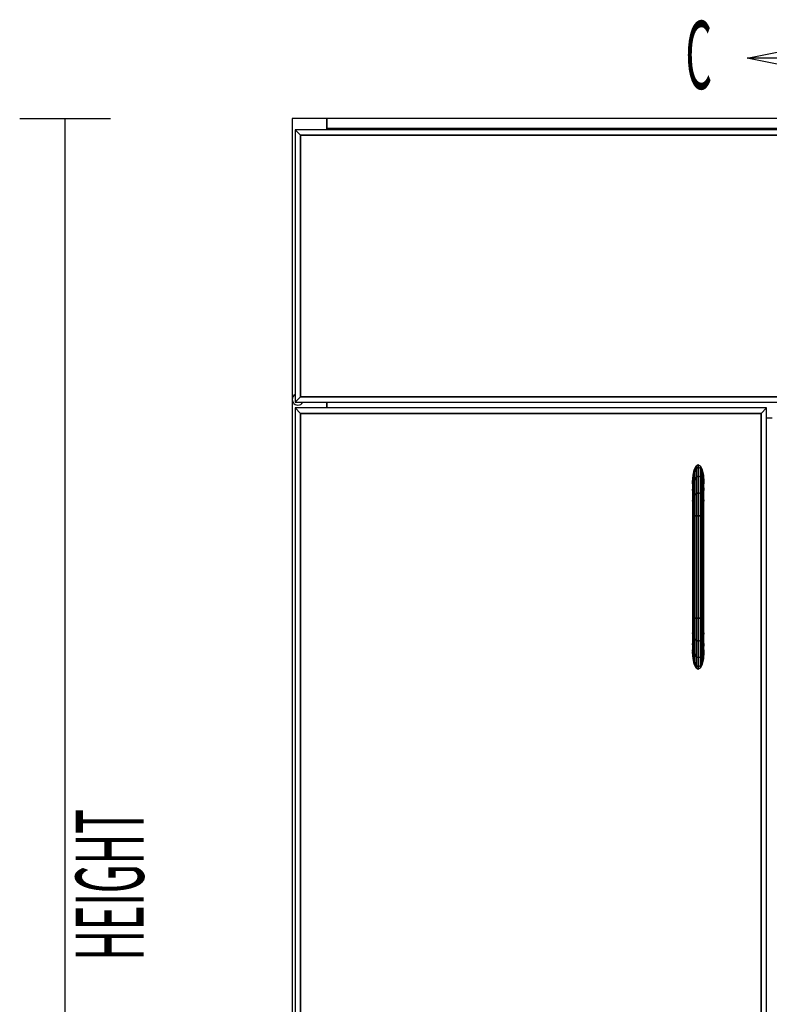
# Model space of a CAD drawing. Extents: x -61 to 60, y -43 to 46.
# Drawn here: x -60 to -50, y -29 to -16 of the extents above; entities that cross this region are included whole.
import ezdxf

# ---------------------------------------------------------------- set-up
doc = ezdxf.new("R2010")
doc.units = 0
doc.layers.add('SB2D1F_Front', color=1, linetype='CONTINUOUS')

msp = doc.modelspace()

# ---------------------------------------------------------------- linework, layer by layer
at = {"layer": 'SB2D1F_Front', "color": 1}
for p, q in [((-59.93512, -17.19473), (-58.68512, -17.19473)), ((-59.31012, -38.757229), (-59.31012, -17.19473)), ((-55.71012, -17.19473), (-56.185121, -17.19473)), ((-55.71012, -17.19473), (-56.185121, -17.19473)), ((-56.185121, -17.19473), (-56.185121, -21.06192)), ((-56.185121, -17.19473), (-56.185121, -21.06192)), ((-55.71012, -17.19473), (-55.71012, -17.331449)), ((-55.71012, -17.331449), (-55.71012, -17.19473)), ((-43.53512, -17.19473), (-55.71012, -17.19473)), ((-43.53512, -17.19473), (-55.71012, -17.19473)), ((-55.71012, -17.331449), (-55.71012, -17.35098)), ((-55.71012, -17.331449), (-55.71012, -17.35098)), ((-55.71012, -17.35098), (-55.71012, -17.331449)), ((-43.53512, -17.331449), (-55.71012, -17.331449)), ((-56.070746, -17.425982), (-56.145745, -17.35098)), ((-56.145745, -17.35098), (-56.070746, -17.425982)), ((-43.099493, -17.35098), (-56.145745, -17.35098)), ((-56.145745, -17.35098), (-56.145745, -21.10098)), ((-56.070746, -17.425982), (-43.174498, -17.425982)), ((-56.070746, -17.425982), (-43.174498, -17.425982)), ((-43.174498, -17.425982), (-56.070746, -17.425982)), ((-56.070746, -21.02598), (-56.070746, -17.425982)), ((-56.070746, -21.02598), (-56.070746, -17.425982)), ((-56.070746, -17.425982), (-56.070746, -21.02598)), ((-56.146057, -20.994259), (-56.162239, -21.006673)), ((-56.145743, -20.994129), (-56.146057, -20.994259)), ((-56.182459, -21.041697), (-56.185121, -21.061917)), ((-56.185121, -21.061917), (-56.182459, -21.082137)), ((-56.185121, -21.06192), (-56.185121, -36.25723)), ((-56.185121, -21.06192), (-56.185121, -36.25723)), ((-56.174655, -21.022855), (-56.182459, -21.041697)), ((-56.182459, -21.082137), (-56.174655, -21.10098)), ((-56.162239, -21.006673), (-56.174655, -21.022855)), ((-56.174655, -21.10098), (-56.162239, -21.117159)), ((-56.162239, -21.117159), (-56.146057, -21.129576)), ((-56.146057, -21.129576), (-56.127216, -21.13738)), ((-56.145745, -21.10098), (-56.070746, -21.02598)), ((-56.070746, -21.02598), (-56.145745, -21.10098)), ((-56.145745, -21.10098), (-43.099493, -21.10098)), ((-56.086776, -21.13738), (-56.067932, -21.129576)), ((-43.174498, -21.02598), (-56.070746, -21.02598)), ((-43.174498, -21.02598), (-56.070746, -21.02598)), ((-56.070746, -21.02598), (-43.174498, -21.02598)), ((-56.067932, -21.129576), (-56.051753, -21.117159)), ((-56.051753, -21.117159), (-56.039337, -21.10098)), ((-55.71012, -21.10098), (-55.71012, -21.179105)), ((-55.71012, -21.10098), (-55.71012, -21.179105)), ((-55.71012, -21.179105), (-55.71012, -21.10098)), ((-56.070746, -21.254104), (-56.145745, -21.179105)), ((-56.145745, -21.179105), (-56.070746, -21.254104)), ((-49.661684, -21.179105), (-56.145745, -21.179105)), ((-56.145745, -21.179105), (-56.145745, -36.25723)), ((-56.127216, -21.13738), (-56.106996, -21.140042)), ((-56.106996, -21.140042), (-56.086776, -21.13738)), ((-56.070746, -21.254104), (-49.736683, -21.254104)), ((-56.070746, -21.254104), (-49.736683, -21.254104)), ((-49.736683, -21.254104), (-56.070746, -21.254104)), ((-56.070746, -36.18223), (-56.070746, -21.254104)), ((-56.070746, -36.18223), (-56.070746, -21.254104)), ((-56.070746, -21.254104), (-56.070746, -36.18223)), ((-49.736683, -21.254104), (-49.661684, -21.179105)), ((-49.661684, -21.179105), (-49.736683, -21.254104)), ((-49.736683, -21.254104), (-49.736683, -36.18223)), ((-49.736683, -21.254104), (-49.736683, -36.18223)), ((-49.736683, -36.18223), (-49.736683, -21.254104)), ((-49.661684, -36.25723), (-49.661684, -21.179105)), ((-49.661684, -21.315823), (-49.583558, -21.315823)), ((-50.654426, -22.029001), (-50.671362, -22.105039)), ((-50.654426, -22.029001), (-50.671362, -22.105038)), ((-50.654426, -22.061253), (-50.671362, -22.136274)), ((-50.671362, -22.136274), (-50.654426, -22.061253)), ((-50.67136, -22.105031), (-50.654426, -22.029001)), ((-50.62908, -21.978197), (-50.654426, -22.029001)), ((-50.654426, -22.029001), (-50.62908, -21.978197)), ((-50.62908, -22.011125), (-50.654426, -22.061253)), ((-50.654426, -22.061253), (-50.62908, -22.011125)), ((-50.654426, -22.029001), (-50.654426, -22.061253)), ((-50.654426, -22.061253), (-50.654426, -22.029001)), ((-50.654426, -22.029001), (-50.654426, -22.029001)), ((-50.654426, -22.029001), (-50.654426, -22.029001)), ((-50.654426, -22.061253), (-50.654426, -22.172136)), ((-50.654426, -22.172136), (-50.654426, -22.061253)), ((-50.599183, -21.960355), (-50.62908, -21.978194)), ((-50.599183, -21.960356), (-50.62908, -21.978197)), ((-50.62908, -21.978197), (-50.599183, -21.960356)), ((-50.62908, -21.978197), (-50.62908, -21.978194)), ((-50.62908, -21.978194), (-50.62908, -21.978197)), ((-50.62908, -22.011125), (-50.62908, -21.978197)), ((-50.62908, -21.978197), (-50.62908, -22.011125)), ((-50.599183, -21.993523), (-50.62908, -22.011125)), ((-50.62908, -22.011125), (-50.599183, -21.993523)), ((-50.62908, -22.128943), (-50.62908, -22.011125)), ((-50.62908, -22.011125), (-50.62908, -22.128943)), ((-50.599183, -21.960355), (-50.599183, -21.960355)), ((-50.599183, -21.960356), (-50.599183, -21.960355)), ((-50.569286, -21.978194), (-50.599183, -21.960355)), ((-50.599183, -21.960355), (-50.599183, -21.960356)), ((-50.599183, -21.960355), (-50.599183, -21.960355)), ((-50.569286, -21.978197), (-50.599183, -21.960356)), ((-50.599183, -21.960356), (-50.569286, -21.978197)), ((-50.599183, -21.993523), (-50.599183, -21.960356)), ((-50.599183, -21.960356), (-50.599183, -21.993523)), ((-50.599183, -22.113776), (-50.599183, -21.993523)), ((-50.569286, -22.011125), (-50.599183, -21.993523)), ((-50.599183, -21.993523), (-50.599183, -22.113776)), ((-50.599183, -21.993523), (-50.569286, -22.011125)), ((-50.569286, -21.978195), (-50.569286, -21.978194)), ((-50.569286, -21.978194), (-50.569286, -21.978195)), ((-50.569286, -21.978197), (-50.569286, -21.978195)), ((-50.569286, -21.978195), (-50.569286, -21.978197)), ((-50.569286, -22.011125), (-50.569286, -21.978197)), ((-50.54394, -22.029001), (-50.569286, -21.978197)), ((-50.569286, -21.978197), (-50.569286, -22.011125)), ((-50.569286, -21.978197), (-50.54394, -22.029001)), ((-50.569286, -22.128943), (-50.569286, -22.011125)), ((-50.54394, -22.061251), (-50.569286, -22.011125)), ((-50.569286, -22.011125), (-50.569286, -22.128943)), ((-50.569286, -22.011125), (-50.54394, -22.061251)), ((-50.54394, -22.061251), (-50.54394, -22.029001)), ((-50.527006, -22.105039), (-50.54394, -22.029001)), ((-50.54394, -22.029001), (-50.54394, -22.029007)), ((-50.54394, -22.029001), (-50.54394, -22.029001)), ((-50.54394, -22.029001), (-50.54394, -22.029001)), ((-50.54394, -22.029001), (-50.527006, -22.105039)), ((-50.54394, -22.029007), (-50.54394, -22.061251)), ((-50.54394, -22.172136), (-50.54394, -22.061251)), ((-50.527006, -22.136274), (-50.54394, -22.061251)), ((-50.54394, -22.061251), (-50.54394, -22.172136)), ((-50.54394, -22.061251), (-50.527006, -22.136274)), ((-50.671362, -22.105038), (-50.677308, -22.19473)), ((-50.671362, -22.105039), (-50.677308, -22.19473)), ((-50.671362, -22.136274), (-50.677308, -22.224768)), ((-50.677308, -22.224768), (-50.671362, -22.136274)), ((-50.677308, -22.19473), (-50.677306, -22.19472)), ((-50.677308, -22.19473), (-50.677308, -22.224768)), ((-50.677308, -22.19473), (-50.677308, -22.19473)), ((-50.677308, -22.19473), (-50.677306, -22.19475)), ((-50.676306, -22.209838), (-50.677308, -22.19473)), ((-50.677308, -22.19473), (-50.677308, -22.19473)), ((-50.677306, -22.19472), (-50.671362, -22.105039)), ((-50.677306, -22.19475), (-50.676306, -22.20986)), ((-50.671362, -22.105039), (-50.67136, -22.105031)), ((-50.671362, -22.105039), (-50.671362, -22.105038)), ((-50.671362, -22.105038), (-50.671362, -22.105039)), ((-50.671362, -22.136274), (-50.671362, -22.105039)), ((-50.671362, -22.105039), (-50.671362, -22.136274)), ((-50.671362, -22.23678), (-50.671362, -22.136274)), ((-50.671362, -22.136274), (-50.671362, -22.23678)), ((-50.654426, -22.172136), (-50.671362, -22.23678)), ((-50.671356, -22.23676), (-50.654426, -22.172136)), ((-50.62908, -22.128943), (-50.654426, -22.172136)), ((-50.654426, -22.172136), (-50.62908, -22.128943)), ((-50.654426, -22.172136), (-50.654426, -22.378457)), ((-50.654426, -22.378457), (-50.654426, -22.172136)), ((-50.599183, -22.113776), (-50.62908, -22.128943)), ((-50.62908, -22.128943), (-50.599183, -22.113776)), ((-50.62908, -22.353664), (-50.62908, -22.128943)), ((-50.62908, -22.128943), (-50.62908, -22.353664)), ((-50.599183, -22.344958), (-50.599183, -22.113776)), ((-50.569286, -22.128943), (-50.599183, -22.113776)), ((-50.599183, -22.113776), (-50.599183, -22.344958)), ((-50.599183, -22.113776), (-50.569286, -22.128943)), ((-50.569286, -22.353664), (-50.569286, -22.128943)), ((-50.54394, -22.172136), (-50.569286, -22.128943)), ((-50.569286, -22.128943), (-50.569286, -22.353664)), ((-50.569286, -22.128943), (-50.54394, -22.172136)), ((-50.54394, -22.378457), (-50.54394, -22.172136)), ((-50.527006, -22.23678), (-50.54394, -22.172136)), ((-50.54394, -22.172136), (-50.54394, -22.378457)), ((-50.54394, -22.172136), (-50.527006, -22.23678)), ((-50.527006, -22.105039), (-50.527006, -22.105038)), ((-50.521058, -22.19473), (-50.527006, -22.105038)), ((-50.527006, -22.105038), (-50.527006, -22.105039)), ((-50.527006, -22.105048), (-50.527006, -22.105039)), ((-50.521058, -22.19473), (-50.527006, -22.105039)), ((-50.527006, -22.105039), (-50.527006, -22.105044)), ((-50.527006, -22.105039), (-50.527004, -22.10505)), ((-50.527006, -22.105044), (-50.527006, -22.105048)), ((-50.527006, -22.136253), (-50.527006, -22.105048)), ((-50.527006, -22.105048), (-50.527006, -22.136253)), ((-50.527006, -22.136274), (-50.527006, -22.136253)), ((-50.527006, -22.23678), (-50.527006, -22.136274)), ((-50.52106, -22.224747), (-50.527006, -22.136274)), ((-50.527006, -22.136274), (-50.527006, -22.23678)), ((-50.527006, -22.136274), (-50.527006, -22.136284)), ((-50.527006, -22.136284), (-50.521058, -22.224768)), ((-50.527004, -22.10505), (-50.521058, -22.19473)), ((-50.52206, -22.209838), (-50.521058, -22.19473)), ((-50.521058, -22.194745), (-50.52206, -22.209845)), ((-50.521058, -22.194739), (-50.521058, -22.19473)), ((-50.521058, -22.19473), (-50.521058, -22.19473)), ((-50.521058, -22.19473), (-50.521058, -22.19473)), ((-50.521058, -22.19473), (-50.521058, -22.194745)), ((-50.521058, -22.224747), (-50.521058, -22.194739)), ((-50.677308, -22.224768), (-50.677308, -22.313033)), ((-50.671364, -22.236809), (-50.677308, -22.313033)), ((-50.677308, -22.313033), (-50.671364, -22.236809)), ((-50.677308, -22.313033), (-50.677308, -22.313062)), ((-50.677308, -22.313062), (-50.677308, -22.459336)), ((-50.671362, -22.23678), (-50.671364, -22.236809)), ((-50.671364, -22.236809), (-50.671362, -22.23678)), ((-50.671362, -22.23678), (-50.671356, -22.23676)), ((-50.671362, -22.415565), (-50.671362, -22.23678)), ((-50.671362, -22.236809), (-50.671362, -22.415565)), ((-50.62908, -22.353664), (-50.654426, -22.378457)), ((-50.654426, -22.378457), (-50.62908, -22.353664)), ((-50.599183, -22.344958), (-50.62908, -22.353664)), ((-50.62908, -22.353664), (-50.599183, -22.344958)), ((-50.62908, -22.662808), (-50.62908, -22.353664)), ((-50.62908, -22.353664), (-50.62908, -22.662808)), ((-50.599183, -22.662755), (-50.599183, -22.344958)), ((-50.569286, -22.353664), (-50.599183, -22.344958)), ((-50.599183, -22.344958), (-50.599183, -22.662755)), ((-50.599183, -22.344958), (-50.569286, -22.353664)), ((-50.569286, -22.662808), (-50.569286, -22.353664)), ((-50.54394, -22.378457), (-50.569286, -22.353664)), ((-50.569286, -22.353664), (-50.569286, -22.662808)), ((-50.569286, -22.353664), (-50.54394, -22.378457)), ((-50.521058, -22.313033), (-50.527006, -22.23678)), ((-50.527006, -22.23678), (-50.521058, -22.313033)), ((-50.527006, -22.415565), (-50.527006, -22.23678)), ((-50.527006, -22.23678), (-50.527006, -22.415565)), ((-50.521058, -22.224768), (-50.52106, -22.224747)), ((-50.521058, -22.224768), (-50.521058, -22.224747)), ((-50.521058, -22.313033), (-50.521058, -22.224768)), ((-50.521058, -22.459336), (-50.521058, -22.313033)), ((-50.677308, -22.459336), (-50.671362, -22.415565)), ((-50.671362, -22.41557), (-50.677308, -22.459336)), ((-50.677308, -22.459336), (-50.677308, -22.663284)), ((-50.654426, -22.378457), (-50.671362, -22.415565)), ((-50.671362, -22.415565), (-50.654426, -22.378457)), ((-50.671362, -22.663201), (-50.671362, -22.415565)), ((-50.671362, -22.415565), (-50.671362, -22.41557)), ((-50.671362, -22.415565), (-50.671362, -22.663201)), ((-50.654426, -22.378457), (-50.654426, -22.662966)), ((-50.654426, -22.662966), (-50.654426, -22.378457)), ((-50.54394, -22.662966), (-50.54394, -22.378457)), ((-50.527006, -22.415565), (-50.54394, -22.378457)), ((-50.54394, -22.378457), (-50.54394, -22.662966)), ((-50.54394, -22.378457), (-50.527006, -22.415565)), ((-50.527006, -22.663201), (-50.527006, -22.415565)), ((-50.521058, -22.459336), (-50.527006, -22.415565)), ((-50.527006, -22.415565), (-50.527006, -22.663201)), ((-50.527006, -22.415565), (-50.521058, -22.459336)), ((-50.521058, -22.663283), (-50.521058, -22.459336)), ((-50.671372, -22.663201), (-50.677308, -22.66348)), ((-50.677308, -22.66348), (-50.671372, -22.663201)), ((-50.677308, -22.663284), (-50.677308, -22.66348)), ((-50.677308, -22.66348), (-50.677308, -24.069728)), ((-50.671362, -22.663201), (-50.671372, -22.663201)), ((-50.671372, -22.663201), (-50.671362, -22.663201)), ((-50.654426, -22.662966), (-50.671362, -22.663201)), ((-50.671362, -22.663201), (-50.654426, -22.662966)), ((-50.671362, -24.070006), (-50.671362, -22.663201)), ((-50.671362, -22.663201), (-50.671362, -24.070006)), ((-50.629174, -22.662808), (-50.654426, -22.662966)), ((-50.654426, -22.662966), (-50.629174, -22.662808)), ((-50.654426, -24.070243), (-50.654426, -22.662966)), ((-50.654426, -22.662966), (-50.654426, -24.070243)), ((-50.62908, -22.662808), (-50.629174, -22.662808)), ((-50.629174, -22.662808), (-50.62908, -22.662808)), ((-50.599363, -22.662755), (-50.62908, -22.662808)), ((-50.62908, -22.662808), (-50.599363, -22.662755)), ((-50.62908, -24.0704), (-50.62908, -22.662808)), ((-50.62908, -22.662808), (-50.62908, -24.0704)), ((-50.599183, -22.662755), (-50.599363, -22.662755)), ((-50.599363, -22.662755), (-50.599183, -22.662755)), ((-50.569286, -22.662808), (-50.599183, -22.662755)), ((-50.599183, -22.662755), (-50.569286, -22.662808)), ((-50.599183, -24.070454), (-50.599183, -22.662755)), ((-50.599183, -22.662755), (-50.599183, -24.070454)), ((-50.569103, -22.66281), (-50.569286, -22.662808)), ((-50.569286, -22.662808), (-50.569103, -22.66281)), ((-50.569286, -24.0704), (-50.569286, -22.662808)), ((-50.569286, -22.662808), (-50.569286, -24.0704)), ((-50.54401, -22.662966), (-50.569103, -22.66281)), ((-50.569103, -22.66281), (-50.54401, -22.662966)), ((-50.54394, -22.662966), (-50.54401, -22.662966)), ((-50.54401, -22.662966), (-50.54394, -22.662966)), ((-50.52703, -22.663201), (-50.54394, -22.662966)), ((-50.54394, -22.662966), (-50.52703, -22.663201)), ((-50.54394, -24.070243), (-50.54394, -22.662966)), ((-50.54394, -22.662966), (-50.54394, -24.070243)), ((-50.527006, -22.663201), (-50.52703, -22.663201)), ((-50.52703, -22.663201), (-50.527006, -22.663201)), ((-50.521058, -22.66348), (-50.527006, -22.663201)), ((-50.527006, -22.663201), (-50.521058, -22.66348)), ((-50.527006, -22.663201), (-50.527006, -24.070006)), ((-50.527006, -24.070006), (-50.527006, -22.663201)), ((-50.521058, -22.66348), (-50.521058, -22.663283)), ((-50.521058, -24.069728), (-50.521058, -22.66348)), ((-50.677308, -24.069728), (-50.671362, -24.070006)), ((-50.671362, -24.070006), (-50.677308, -24.069728)), ((-50.677308, -24.069728), (-50.677308, -24.069924)), ((-50.677308, -24.069924), (-50.677308, -24.273873)), ((-50.671362, -24.070006), (-50.654426, -24.070243)), ((-50.654426, -24.070243), (-50.671362, -24.070006)), ((-50.671362, -24.070006), (-50.671362, -24.317643)), ((-50.671362, -24.317643), (-50.671362, -24.070006)), ((-50.654426, -24.070243), (-50.654318, -24.070243)), ((-50.654316, -24.070245), (-50.654426, -24.070243)), ((-50.654426, -24.070243), (-50.654426, -24.354751)), ((-50.654426, -24.354751), (-50.654426, -24.070243)), ((-50.654318, -24.070243), (-50.629338, -24.070398)), ((-50.629338, -24.070398), (-50.654316, -24.070245)), ((-50.629338, -24.070398), (-50.62908, -24.0704)), ((-50.62908, -24.0704), (-50.629338, -24.070398)), ((-50.62908, -24.0704), (-50.599183, -24.070454)), ((-50.599183, -24.070454), (-50.62908, -24.0704)), ((-50.62908, -24.0704), (-50.62908, -24.379544)), ((-50.62908, -24.379544), (-50.62908, -24.0704)), ((-50.599183, -24.070454), (-50.599111, -24.070454)), ((-50.599111, -24.070454), (-50.599183, -24.070454)), ((-50.599183, -24.070454), (-50.599183, -24.388251)), ((-50.599183, -24.388251), (-50.599183, -24.070454)), ((-50.599111, -24.070454), (-50.569286, -24.0704)), ((-50.569286, -24.0704), (-50.599111, -24.070454)), ((-50.569286, -24.0704), (-50.569085, -24.070398)), ((-50.569083, -24.070398), (-50.569286, -24.0704)), ((-50.569286, -24.0704), (-50.569286, -24.379545)), ((-50.569286, -24.379545), (-50.569286, -24.0704)), ((-50.569085, -24.070398), (-50.54394, -24.070243)), ((-50.54394, -24.070243), (-50.569083, -24.070398)), ((-50.54394, -24.070243), (-50.527006, -24.070006)), ((-50.527006, -24.070006), (-50.54394, -24.070243)), ((-50.54394, -24.354751), (-50.54394, -24.070243)), ((-50.54394, -24.070243), (-50.54394, -24.354751)), ((-50.527006, -24.070006), (-50.526974, -24.070006)), ((-50.526974, -24.070006), (-50.527006, -24.070006)), ((-50.527006, -24.070006), (-50.527006, -24.317643)), ((-50.527006, -24.317643), (-50.527006, -24.070006)), ((-50.526974, -24.070006), (-50.521058, -24.069728)), ((-50.521058, -24.069728), (-50.526974, -24.070006)), ((-50.521058, -24.069923), (-50.521058, -24.069728)), ((-50.521058, -24.273873), (-50.521058, -24.069923)), ((-50.677308, -24.273873), (-50.671362, -24.317643)), ((-50.671362, -24.317643), (-50.677308, -24.273873)), ((-50.677308, -24.273873), (-50.677308, -24.420174)), ((-50.671362, -24.317643), (-50.671362, -24.496427)), ((-50.671362, -24.496427), (-50.671362, -24.317643)), ((-50.671362, -24.317643), (-50.654426, -24.354751)), ((-50.654428, -24.354747), (-50.671362, -24.317643)), ((-50.654426, -24.354751), (-50.62908, -24.379544)), ((-50.62908, -24.379544), (-50.654426, -24.354751)), ((-50.654426, -24.354751), (-50.654426, -24.561072)), ((-50.654426, -24.561072), (-50.654426, -24.354751)), ((-50.62908, -24.379544), (-50.599183, -24.388251)), ((-50.599183, -24.388251), (-50.62908, -24.379544)), ((-50.62908, -24.379544), (-50.62908, -24.604266)), ((-50.62908, -24.604266), (-50.62908, -24.379544)), ((-50.599183, -24.388251), (-50.569286, -24.379545)), ((-50.569286, -24.379545), (-50.599183, -24.388251)), ((-50.569286, -24.379545), (-50.54394, -24.354751)), ((-50.54394, -24.354751), (-50.569286, -24.379545)), ((-50.569286, -24.379545), (-50.569286, -24.604266)), ((-50.569286, -24.604266), (-50.569286, -24.379545)), ((-50.54394, -24.354751), (-50.527006, -24.317643)), ((-50.527008, -24.317647), (-50.54394, -24.354751)), ((-50.54394, -24.561072), (-50.54394, -24.354751)), ((-50.54394, -24.354751), (-50.54394, -24.561072)), ((-50.527006, -24.317643), (-50.527008, -24.317647)), ((-50.527006, -24.317643), (-50.521058, -24.273873)), ((-50.521058, -24.273879), (-50.527006, -24.317643)), ((-50.527006, -24.317643), (-50.527006, -24.496427)), ((-50.527006, -24.496409), (-50.527006, -24.317643)), ((-50.521058, -24.273873), (-50.521058, -24.273879)), ((-50.521058, -24.420155), (-50.521058, -24.273873)), ((-50.677308, -24.420174), (-50.671362, -24.496427)), ((-50.671362, -24.496427), (-50.677308, -24.420174)), ((-50.677308, -24.420174), (-50.677308, -24.508441)), ((-50.677308, -24.508441), (-50.677308, -24.508453)), ((-50.671362, -24.596935), (-50.677308, -24.508441)), ((-50.677308, -24.508441), (-50.677308, -24.508453)), ((-50.677308, -24.508453), (-50.671362, -24.596935)), ((-50.677308, -24.508453), (-50.677308, -24.53848)), ((-50.677308, -24.53848), (-50.676304, -24.523361)), ((-50.676306, -24.523361), (-50.677308, -24.53848)), ((-50.671362, -24.496427), (-50.671362, -24.596935)), ((-50.671362, -24.596935), (-50.671362, -24.496427)), ((-50.671362, -24.496427), (-50.654426, -24.561072)), ((-50.654426, -24.561072), (-50.671362, -24.496427)), ((-50.599183, -24.388251), (-50.599183, -24.619435)), ((-50.599183, -24.619435), (-50.599183, -24.388251)), ((-50.527008, -24.496439), (-50.54394, -24.561072)), ((-50.543938, -24.561065), (-50.527006, -24.496427)), ((-50.527006, -24.496427), (-50.527008, -24.496439)), ((-50.521058, -24.420174), (-50.527006, -24.496427)), ((-50.527006, -24.496427), (-50.527004, -24.496409)), ((-50.527006, -24.496427), (-50.527006, -24.496409)), ((-50.527006, -24.496427), (-50.527006, -24.596934)), ((-50.527006, -24.596934), (-50.527006, -24.496427)), ((-50.521058, -24.50846), (-50.527006, -24.596934)), ((-50.527004, -24.496409), (-50.521058, -24.420174)), ((-50.527004, -24.59692), (-50.521058, -24.508441)), ((-50.52206, -24.523359), (-50.521058, -24.53848)), ((-50.52106, -24.538458), (-50.52206, -24.523359)), ((-50.521058, -24.420174), (-50.521058, -24.420155)), ((-50.521058, -24.508441), (-50.521058, -24.420174)), ((-50.521058, -24.508441), (-50.521058, -24.50846)), ((-50.521058, -24.50846), (-50.521058, -24.508441)), ((-50.521058, -24.538458), (-50.521058, -24.50846)), ((-50.677308, -24.53848), (-50.671362, -24.62817)), ((-50.671362, -24.628155), (-50.677308, -24.53848)), ((-50.677308, -24.53848), (-50.677308, -24.53848)), ((-50.677308, -24.53848), (-50.671362, -24.628171)), ((-50.677308, -24.53848), (-50.677308, -24.53848)), ((-50.671362, -24.596935), (-50.671362, -24.596942)), ((-50.671362, -24.596947), (-50.671362, -24.596935)), ((-50.671362, -24.596935), (-50.654426, -24.671956)), ((-50.654426, -24.671956), (-50.671362, -24.596935)), ((-50.671362, -24.596942), (-50.671362, -24.596947)), ((-50.671362, -24.596947), (-50.671362, -24.62817)), ((-50.671362, -24.628163), (-50.671362, -24.596947)), ((-50.671362, -24.62817), (-50.671362, -24.628155)), ((-50.671362, -24.62817), (-50.671362, -24.628163)), ((-50.671362, -24.62817), (-50.671362, -24.628171)), ((-50.671362, -24.628171), (-50.671362, -24.62817)), ((-50.671362, -24.62817), (-50.654426, -24.704207)), ((-50.654426, -24.704207), (-50.671362, -24.62817)), ((-50.671362, -24.628171), (-50.654426, -24.704208)), ((-50.654426, -24.561072), (-50.62908, -24.604266)), ((-50.62908, -24.604266), (-50.654426, -24.561072)), ((-50.654426, -24.561072), (-50.654426, -24.671956)), ((-50.654426, -24.671956), (-50.654426, -24.561072)), ((-50.62908, -24.604266), (-50.599183, -24.619435)), ((-50.599183, -24.619435), (-50.62908, -24.604266)), ((-50.62908, -24.604266), (-50.62908, -24.722083)), ((-50.62908, -24.722083), (-50.62908, -24.604266)), ((-50.599183, -24.619435), (-50.569286, -24.604266)), ((-50.569286, -24.604266), (-50.599183, -24.619435)), ((-50.599183, -24.619435), (-50.599183, -24.739686)), ((-50.599183, -24.739686), (-50.599183, -24.619435)), ((-50.569286, -24.604266), (-50.54394, -24.561072)), ((-50.54394, -24.561072), (-50.569286, -24.604266)), ((-50.569286, -24.604266), (-50.569286, -24.722083)), ((-50.569286, -24.722083), (-50.569286, -24.604266)), ((-50.54394, -24.561072), (-50.543938, -24.561065)), ((-50.54394, -24.671956), (-50.54394, -24.561072)), ((-50.54394, -24.561072), (-50.54394, -24.671956)), ((-50.54394, -24.671956), (-50.527006, -24.596934)), ((-50.527006, -24.596934), (-50.54394, -24.671956)), ((-50.54394, -24.704207), (-50.527006, -24.62817)), ((-50.527006, -24.62817), (-50.54394, -24.704207)), ((-50.527006, -24.628171), (-50.521058, -24.53848)), ((-50.52106, -24.538499), (-50.527006, -24.62817)), ((-50.527006, -24.596934), (-50.527004, -24.59692)), ((-50.527006, -24.596954), (-50.527006, -24.596934)), ((-50.527006, -24.596952), (-50.527006, -24.62817)), ((-50.527006, -24.62817), (-50.527006, -24.596954)), ((-50.527006, -24.62817), (-50.527004, -24.628159)), ((-50.527006, -24.62817), (-50.527006, -24.628171)), ((-50.527006, -24.628171), (-50.527006, -24.62817)), ((-50.527004, -24.628159), (-50.521058, -24.53848)), ((-50.52106, -24.53847), (-50.52106, -24.538458)), ((-50.521058, -24.53848), (-50.52106, -24.53847)), ((-50.521058, -24.53848), (-50.52106, -24.538499)), ((-50.521058, -24.53848), (-50.521058, -24.538458)), ((-50.521058, -24.53848), (-50.521058, -24.53848)), ((-50.521058, -24.53848), (-50.521058, -24.53848)), ((-50.654426, -24.671956), (-50.62908, -24.722083)), ((-50.62908, -24.722083), (-50.654426, -24.671956)), ((-50.654426, -24.671956), (-50.654426, -24.671963)), ((-50.654426, -24.7042), (-50.654426, -24.671956)), ((-50.654426, -24.671963), (-50.654426, -24.704207)), ((-50.654426, -24.704207), (-50.654426, -24.7042)), ((-50.654426, -24.704207), (-50.62908, -24.755012)), ((-50.62908, -24.755012), (-50.654426, -24.704207)), ((-50.654426, -24.704207), (-50.654426, -24.704208)), ((-50.654426, -24.704208), (-50.654426, -24.704207)), ((-50.62908, -24.722083), (-50.599183, -24.739686)), ((-50.599183, -24.739686), (-50.62908, -24.722083)), ((-50.62908, -24.722083), (-50.62908, -24.755012)), ((-50.62908, -24.755012), (-50.62908, -24.722083)), ((-50.62908, -24.755012), (-50.599183, -24.772853)), ((-50.599183, -24.772853), (-50.62908, -24.755012)), ((-50.62908, -24.755012), (-50.62908, -24.755014)), ((-50.62908, -24.755014), (-50.62908, -24.755012)), ((-50.62908, -24.755014), (-50.599183, -24.772855)), ((-50.599183, -24.739686), (-50.569286, -24.722083)), ((-50.569286, -24.722083), (-50.599183, -24.739686)), ((-50.599183, -24.739686), (-50.599183, -24.772853)), ((-50.599183, -24.772853), (-50.599183, -24.739686)), ((-50.599183, -24.772853), (-50.569286, -24.755012)), ((-50.569286, -24.755012), (-50.599183, -24.772853)), ((-50.599183, -24.772855), (-50.569286, -24.755014)), ((-50.569286, -24.722083), (-50.54394, -24.671956)), ((-50.543942, -24.671962), (-50.569286, -24.722083)), ((-50.569286, -24.755012), (-50.54394, -24.704207)), ((-50.543944, -24.704213), (-50.569286, -24.755012)), ((-50.569286, -24.722083), (-50.569286, -24.755012)), ((-50.569286, -24.755012), (-50.569286, -24.722083)), ((-50.569286, -24.755012), (-50.569286, -24.755014)), ((-50.569286, -24.755014), (-50.569286, -24.755012)), ((-50.54394, -24.704207), (-50.543944, -24.704213)), ((-50.54394, -24.671956), (-50.543942, -24.671962)), ((-50.54394, -24.704207), (-50.54394, -24.671956)), ((-50.54394, -24.671956), (-50.54394, -24.704207)), ((-50.54394, -24.704208), (-50.54394, -24.704207)), ((-50.54394, -24.704207), (-50.54394, -24.704208))]:
    msp.add_line(p, q, dxfattribs=at)
msp.add_lwpolyline([(-48.988014, -16.551839), (-49.925514, -16.364339), (-48.988014, -16.176839)], close=True, dxfattribs=at)
msp.add_lwpolyline([(-46.803222, -16.364339), (-49.925514, -16.364339)], dxfattribs=at)

# ---------------------------------------------------------------- texts
at = {"layer": 'SB2D1F_Front', "color": 1, "width": 0.45}
msp.add_text('C', height=0.9375, dxfattribs=at).set_placement((-50.777048, -16.790106))
msp.add_text('HEIGHT', height=0.9375, rotation=90, dxfattribs=at).set_placement((-58.227971, -28.782545))

doc.saveas('drawing.dxf')
